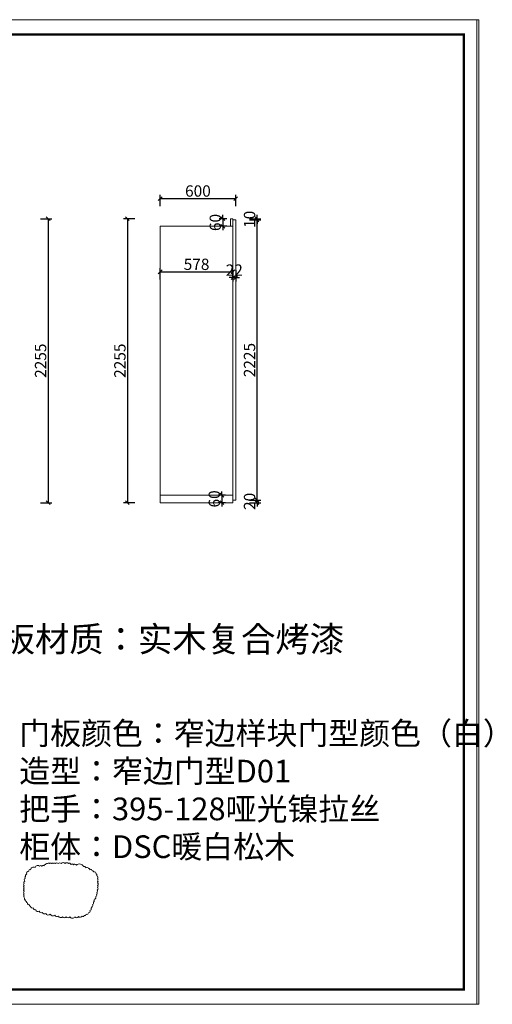
# Model space of a CAD drawing. Units: millimetres. Extents: x 165772 to 183859, y -157149 to -146651.
# Drawn here: x 180105 to 183859, y -154470 to -146651 of the extents above; entities that cross this region are included whole.
import ezdxf

# ---------------------------------------------------------------- set-up
doc = ezdxf.new("R2010")
doc.units = ezdxf.units.MM
doc.layers.get('0').update_dxf_attribs({"color": 4})
doc.layers.add('youfeel-柜体', color=254, linetype='Continuous', lineweight=15)
doc.styles.add('youfeel-60', font='宋体', dxfattribs={"width": 0.8})
doc.dimstyles.new('youfeel-30', dxfattribs={"dimscale": 30, "dimtxt": 2.5, "dimasz": 1, "dimexe": 1, "dimexo": 1, "dimgap": 0.5, "dimtad": 1, "dimdsep": 46, "dimtxsty": 'youfeel-60', "dimblk": 'OBLIQUE', "dimcen": 0, "dimclrt": 1, "dimazin": 0, "dimtfac": 1, "dimtix": 1, "dimtmove": 2, "dimatfit": 3, "dimldrblk": 'DOT', "dimfxl": 2, "dimfxlon": 1, "dimtolj": 1, "dimtzin": 2, "dimarcsym": 0})

# ---------------------------------------------------------------- blocks, each defined once
blk = doc.blocks.new('_Oblique')
at = {"color": 0, "linetype": 'ByBlock', "lineweight": -2}
blk.add_line((-0.5, -0.5), (0.5, 0.5), dxfattribs=at)
blk = doc.blocks.new('*D13')
at = {"layer": 'Defpoints', "color": 0, "transparency": 16777216}
for p in [(180070.6, -148231.4), (180070.6, -150486.4), (180330.6, -150486.4)]:
    blk.add_point(p, dxfattribs=at)
at = {"layer": 'youfeel-柜体', "color": 6, "lineweight": -2, "transparency": 16777216}
for p, q in [((180270.6, -148231.4), (180360.6, -148231.4)), ((180330.6, -148231.4), (180330.6, -150486.4)), ((180270.6, -150486.4), (180360.6, -150486.4))]:
    blk.add_line(p, q, dxfattribs=at)
at = {"layer": 'youfeel-柜体', "color": 6, "lineweight": -2, "transparency": 16777216, "xscale": 30, "yscale": 30, "zscale": 30}
for p, rotation in [((180330.6, -148231.4), 90), ((180330.6, -150486.4), 270)]:
    blk.add_blockref('_Oblique', p, dxfattribs=dict(at, rotation=rotation))
at = {"layer": 'youfeel-柜体', "color": 1, "transparency": 16777216, "insert": (180270.6, -149358.9), "char_height": 90, "attachment_point": 5, "rotation": 90, "style": 'youfeel-60'}
blk.add_mtext('\\A1;2255', dxfattribs=at)
blk = doc.blocks.new('_Dot')
at = {"color": 0, "linetype": 'ByBlock', "lineweight": -2}
blk.add_line((-0.5, 0), (-1, 0), dxfattribs=at)
at = {"color": 0, "linetype": 'ByBlock', "const_width": 0.5}
blk.add_lwpolyline([(-0.25, 0, 1), (0.25, 0, 1)], format="xyb", close=True, dxfattribs=at)
blk = doc.blocks.new('*D25')
at = {"layer": 'Defpoints', "color": 0, "transparency": 16777216}
for p in [(181780.6, -148231.4), (181718.6, -148291.4), (181780.6, -148291.4)]:
    blk.add_point(p, dxfattribs=at)
at = {"layer": 'youfeel-柜体', "color": 6, "lineweight": -2, "transparency": 16777216}
for p, q in [((181750.6, -148231.4), (181688.6, -148231.4)), ((181718.6, -148231.4), (181718.6, -148201.4)), ((181718.6, -148231.4), (181718.6, -148291.4)), ((181750.6, -148291.4), (181688.6, -148291.4)), ((181718.6, -148291.4), (181718.6, -148321.4))]:
    blk.add_line(p, q, dxfattribs=at)
at = {"layer": 'youfeel-柜体', "color": 6, "lineweight": -2, "transparency": 16777216, "xscale": 30, "yscale": 30, "zscale": 30}
for p, rotation in [((181718.6, -148231.4), 270), ((181718.6, -148291.4), 90)]:
    blk.add_blockref('_Oblique', p, dxfattribs=dict(at, rotation=rotation))
at = {"layer": 'youfeel-柜体', "color": 1, "transparency": 16777216, "insert": (181658.6, -148261.4), "char_height": 90, "attachment_point": 5, "rotation": 90, "style": 'youfeel-60'}
blk.add_mtext('\\A1;60', dxfattribs=at)
blk = doc.blocks.new('*D26')
at = {"layer": 'Defpoints', "color": 0, "transparency": 16777216}
for p in [(181771, -150426.4), (181711, -150486.4), (181771, -150486.4)]:
    blk.add_point(p, dxfattribs=at)
at = {"layer": 'youfeel-柜体', "color": 6, "lineweight": -2, "transparency": 16777216}
for p, q in [((181741, -150426.4), (181681, -150426.4)), ((181711, -150426.4), (181711, -150396.4)), ((181711, -150426.4), (181711, -150486.4)), ((181741, -150486.4), (181681, -150486.4)), ((181711, -150486.4), (181711, -150516.4))]:
    blk.add_line(p, q, dxfattribs=at)
at = {"layer": 'youfeel-柜体', "color": 6, "lineweight": -2, "transparency": 16777216, "xscale": 30, "yscale": 30, "zscale": 30}
for p, rotation in [((181711, -150426.4), 270), ((181711, -150486.4), 90)]:
    blk.add_blockref('_Oblique', p, dxfattribs=dict(at, rotation=rotation))
at = {"layer": 'youfeel-柜体', "color": 1, "transparency": 16777216, "insert": (181651, -150456.4), "char_height": 90, "attachment_point": 5, "rotation": 90, "style": 'youfeel-60'}
blk.add_mtext('\\A1;60', dxfattribs=at)
blk = doc.blocks.new('*D27')
at = {"layer": 'Defpoints', "color": 0, "transparency": 16777216}
for p in [(181798.6, -150466.4), (181798.6, -150486.4), (181990.6, -150466.4)]:
    blk.add_point(p, dxfattribs=at)
at = {"layer": 'youfeel-柜体', "color": 6, "lineweight": -2, "transparency": 16777216}
for p, q in [((181990.6, -150466.4), (181990.6, -150436.4)), ((181930.6, -150466.4), (182020.6, -150466.4)), ((181930.6, -150486.4), (182020.6, -150486.4)), ((181990.6, -150486.4), (181990.6, -150466.4)), ((181990.6, -150486.4), (181990.6, -150516.4))]:
    blk.add_line(p, q, dxfattribs=at)
at = {"layer": 'youfeel-柜体', "color": 6, "lineweight": -2, "transparency": 16777216, "xscale": 30, "yscale": 30, "zscale": 30}
for p, rotation in [((181990.6, -150466.4), 270), ((181990.6, -150486.4), 90)]:
    blk.add_blockref('_Oblique', p, dxfattribs=dict(at, rotation=rotation))
at = {"layer": 'youfeel-柜体', "color": 1, "transparency": 16777216, "insert": (181930.6, -150476.4), "char_height": 90, "attachment_point": 5, "rotation": 90, "style": 'youfeel-60'}
blk.add_mtext('\\A1;20', dxfattribs=at)
blk = doc.blocks.new('*D28')
at = {"layer": 'Defpoints', "color": 0, "transparency": 16777216}
for p in [(181820.6, -148241.4), (181990.6, -148241.4), (181798.6, -150466.4)]:
    blk.add_point(p, dxfattribs=at)
at = {"layer": 'youfeel-柜体', "color": 6, "lineweight": -2, "transparency": 16777216}
for p, q in [((181930.6, -148241.4), (182020.6, -148241.4)), ((181990.6, -150466.4), (181990.6, -148241.4)), ((181930.6, -150466.4), (182020.6, -150466.4))]:
    blk.add_line(p, q, dxfattribs=at)
at = {"layer": 'youfeel-柜体', "color": 6, "lineweight": -2, "transparency": 16777216, "xscale": 30, "yscale": 30, "zscale": 30}
for p, rotation in [((181990.6, -148241.4), 90), ((181990.6, -150466.4), 270)]:
    blk.add_blockref('_Oblique', p, dxfattribs=dict(at, rotation=rotation))
at = {"layer": 'youfeel-柜体', "color": 1, "transparency": 16777216, "insert": (181930.6, -149353.9), "char_height": 90, "attachment_point": 5, "rotation": 90, "style": 'youfeel-60'}
blk.add_mtext('\\A1;2225', dxfattribs=at)
blk = doc.blocks.new('*D29')
at = {"layer": 'Defpoints', "color": 0, "transparency": 16777216}
for p in [(181798.6, -148231.4), (181820.6, -148241.4), (181990.6, -148231.4)]:
    blk.add_point(p, dxfattribs=at)
at = {"layer": 'youfeel-柜体', "color": 6, "lineweight": -2, "transparency": 16777216}
for p, q in [((181930.6, -148231.4), (182020.6, -148231.4)), ((181930.6, -148241.4), (182020.6, -148241.4)), ((181990.6, -148231.4), (181990.6, -148201.4)), ((181990.6, -148241.4), (181990.6, -148231.4)), ((181990.6, -148241.4), (181990.6, -148271.4))]:
    blk.add_line(p, q, dxfattribs=at)
at = {"layer": 'youfeel-柜体', "color": 6, "lineweight": -2, "transparency": 16777216, "xscale": 30, "yscale": 30, "zscale": 30}
for p, rotation in [((181990.6, -148231.4), 270), ((181990.6, -148241.4), 90)]:
    blk.add_blockref('_Oblique', p, dxfattribs=dict(at, rotation=rotation))
at = {"layer": 'youfeel-柜体', "color": 1, "transparency": 16777216, "insert": (181930.6, -148236.4), "char_height": 90, "attachment_point": 5, "rotation": 90, "style": 'youfeel-60'}
blk.add_mtext('\\A1;10', dxfattribs=at)
blk = doc.blocks.new('*D30')
at = {"layer": 'Defpoints', "color": 0, "transparency": 16777216}
for p in [(181798.6, -148653.4), (181220.6, -148908.4), (181798.6, -148908.4)]:
    blk.add_point(p, dxfattribs=at)
at = {"layer": 'youfeel-柜体', "color": 6, "lineweight": -2, "transparency": 16777216}
for p, q in [((181220.6, -148713.4), (181220.6, -148623.4)), ((181798.6, -148713.4), (181798.6, -148623.4)), ((181220.6, -148653.4), (181798.6, -148653.4))]:
    blk.add_line(p, q, dxfattribs=at)
at = {"layer": 'youfeel-柜体', "color": 6, "lineweight": -2, "transparency": 16777216, "xscale": 30, "yscale": 30, "zscale": 30, "rotation": 180}
blk.add_blockref('_Oblique', (181220.6, -148653.4), dxfattribs=at)
at = {"layer": 'youfeel-柜体', "color": 6, "lineweight": -2, "transparency": 16777216, "xscale": 30, "yscale": 30, "zscale": 30}
blk.add_blockref('_Oblique', (181798.6, -148653.4), dxfattribs=at)
at = {"layer": 'youfeel-柜体', "color": 1, "transparency": 16777216, "insert": (181509.6, -148593.4), "char_height": 90, "attachment_point": 5, "style": 'youfeel-60'}
blk.add_mtext('\\A1;578', dxfattribs=at)
blk = doc.blocks.new('*D31')
at = {"layer": 'Defpoints', "color": 0, "transparency": 16777216}
for p in [(181820.6, -148071.4), (181820.6, -148241.4), (181220.6, -148291.4)]:
    blk.add_point(p, dxfattribs=at)
at = {"layer": 'youfeel-柜体', "color": 6, "lineweight": -2, "transparency": 16777216}
for p, q in [((181220.6, -148131.4), (181220.6, -148041.4)), ((181220.6, -148071.4), (181820.6, -148071.4)), ((181820.6, -148131.4), (181820.6, -148041.4))]:
    blk.add_line(p, q, dxfattribs=at)
at = {"layer": 'youfeel-柜体', "color": 6, "lineweight": -2, "transparency": 16777216, "xscale": 30, "yscale": 30, "zscale": 30, "rotation": 180}
blk.add_blockref('_Oblique', (181220.6, -148071.4), dxfattribs=at)
at = {"layer": 'youfeel-柜体', "color": 6, "lineweight": -2, "transparency": 16777216, "xscale": 30, "yscale": 30, "zscale": 30}
blk.add_blockref('_Oblique', (181820.6, -148071.4), dxfattribs=at)
at = {"layer": 'youfeel-柜体', "color": 1, "transparency": 16777216, "insert": (181520.6, -148011.4), "char_height": 90, "attachment_point": 5, "style": 'youfeel-60'}
blk.add_mtext('\\A1;600', dxfattribs=at)
blk = doc.blocks.new('*D32')
at = {"layer": 'Defpoints', "color": 0, "transparency": 16777216}
for p in [(181789.6, -148231.4), (180960.6, -150486.4), (181220.6, -150486.4)]:
    blk.add_point(p, dxfattribs=at)
at = {"layer": 'youfeel-柜体', "color": 6, "lineweight": -2, "transparency": 16777216}
for p, q in [((181020.6, -148231.4), (180930.6, -148231.4)), ((180960.6, -148231.4), (180960.6, -150486.4)), ((181020.6, -150486.4), (180930.6, -150486.4))]:
    blk.add_line(p, q, dxfattribs=at)
at = {"layer": 'youfeel-柜体', "color": 6, "lineweight": -2, "transparency": 16777216, "xscale": 30, "yscale": 30, "zscale": 30}
for p, rotation in [((180960.6, -148231.4), 90), ((180960.6, -150486.4), 270)]:
    blk.add_blockref('_Oblique', p, dxfattribs=dict(at, rotation=rotation))
at = {"layer": 'youfeel-柜体', "color": 1, "transparency": 16777216, "insert": (180900.6, -149358.9), "char_height": 90, "attachment_point": 5, "rotation": 90, "style": 'youfeel-60'}
blk.add_mtext('\\A1;2255', dxfattribs=at)
blk = doc.blocks.new('*D33')
at = {"layer": 'Defpoints', "color": 0, "transparency": 16777216}
for p in [(181798.6, -148594.5), (181820.6, -148594.5), (181798.6, -148699.5)]:
    blk.add_point(p, dxfattribs=at)
at = {"layer": 'youfeel-柜体', "color": 6, "lineweight": -2, "transparency": 16777216}
for p, q in [((181798.6, -148639.5), (181798.6, -148729.5)), ((181820.6, -148639.5), (181820.6, -148729.5)), ((181798.6, -148699.5), (181768.6, -148699.5)), ((181820.6, -148699.5), (181798.6, -148699.5)), ((181820.6, -148699.5), (181850.6, -148699.5))]:
    blk.add_line(p, q, dxfattribs=at)
at = {"layer": 'youfeel-柜体', "color": 6, "lineweight": -2, "transparency": 16777216, "xscale": 30, "yscale": 30, "zscale": 30}
blk.add_blockref('_Oblique', (181798.6, -148699.5), dxfattribs=at)
at = {"layer": 'youfeel-柜体', "color": 6, "lineweight": -2, "transparency": 16777216, "xscale": 30, "yscale": 30, "zscale": 30, "rotation": 180}
blk.add_blockref('_Oblique', (181820.6, -148699.5), dxfattribs=at)
at = {"layer": 'youfeel-柜体', "color": 1, "transparency": 16777216, "insert": (181809.6, -148639.5), "char_height": 90, "attachment_point": 5, "style": 'youfeel-60'}
blk.add_mtext('\\A1;22', dxfattribs=at)

msp = doc.modelspace()

# ---------------------------------------------------------------- linework, layer by layer
at = {"color": 0, "linetype": 'ByBlock', "lineweight": 9}
for points in [[(183736.1, -154470), (165772, -154470), (165772, -146650.9), (183736.1, -146650.9)], [(183751.1, -154470), (165787, -154470), (165787, -146650.9), (183751.1, -146650.9)], [(183751.1, -154470), (165787, -154470), (165787, -146650.9), (183751.1, -146650.9)]]:
    msp.add_lwpolyline(points, close=True, dxfattribs=at)
at = {"color": 0, "linetype": 'ByBlock', "lineweight": 9, "const_width": 19.5}
msp.add_lwpolyline([(183633.3, -154352.2), (165905, -154352.2), (165905, -146768.7), (183633.3, -146768.7)], close=True, dxfattribs=at)
msp.add_lwpolyline([(183633.3, -154352.2), (165905, -154352.2), (165905, -146768.7), (183633.3, -146768.7)], close=True, dxfattribs=at)
at = {"color": 3, "linetype": 'ByBlock', "lineweight": 9, "const_width": 19.5}
msp.add_lwpolyline([(183633.3, -154352.2), (165905, -154352.2), (165905, -146768.7), (183633.3, -146768.7)], close=True, dxfattribs=at)
at = {"layer": 'youfeel-柜体', "color": 0}
for p, q in [((181798.6, -148231.4), (181780.6, -148231.4)), ((181780.6, -148231.4), (181780.6, -148291.4)), ((181798.6, -148231.4), (181798.6, -148241.4)), ((181798.6, -150486.4), (181798.6, -148241.4)), ((181820.6, -148241.4), (181798.6, -148241.4)), ((181820.6, -150466.4), (181820.6, -148241.4)), ((181220.6, -148291.4), (181220.6, -150486.4)), ((181798.6, -148291.4), (181220.6, -148291.4)), ((181220.6, -150426.4), (181798.6, -150426.4)), ((181220.6, -150486.4), (181798.6, -150486.4)), ((181798.6, -150466.4), (181820.6, -150466.4))]:
    msp.add_line(p, q, dxfattribs=at)
at = {"layer": 'youfeel-柜体', "color": 1}
msp.add_lwpolyline([(180281.3, -153373.7, 0.520567), (180263.3, -153373.7, 0.520567), (180263.3, -153373.7, 0.520567), (180227.2, -153382.8, 0.520567), (180227.2, -153382.8, 0.520567), (180191.2, -153400.8, 0.520567), (180191.2, -153400.8, 0.520567), (180176.1, -153412.8, 0.520567), (180176.1, -153412.8, 0.520567), (180161.1, -153436.8, 0.520567), (180161.1, -153436.8, 0.520567), (180152.1, -153454.8, 0.520567), (180152.1, -153454.8, 0.520567), (180149.1, -153469.8, 0.520567), (180149.1, -153469.8, 0.520567), (180146.1, -153493.9, 0.520567), (180146.1, -153493.9, 0.520567), (180140.1, -153511.9, 0.520567), (180140.1, -153511.9, 0.520567), (180140.1, -153529.9, 0.520567), (180140.1, -153529.9, 0.520567), (180140.1, -153544.9, 0.520567), (180140.1, -153544.9, 0.520567), (180140.1, -153559.9, 0.520567), (180140.1, -153559.9, 0.520567), (180140.1, -153575, 0.520567), (180140.1, -153575, 0.520567), (180140.1, -153593, 0.520567), (180140.1, -153593, 0.520567), (180140.1, -153608, 0.520567), (180140.1, -153608, 0.520567), (180143.1, -153626, 0.520567), (180143.1, -153626, 0.520567), (180149.1, -153641, 0.520567), (180149.1, -153641, 0.520567), (180158.1, -153653.1, 0.520567), (180158.1, -153653.1, 0.520567), (180167.1, -153665.1, 0.520567), (180167.1, -153665.1, 0.520567), (180182.2, -153680.1, 0.520567), (180182.2, -153680.1, 0.520567), (180191.2, -153692.1, 0.520567), (180191.2, -153692.1, 0.520567), (180212.2, -153704.1, 0.520567), (180212.2, -153704.1, 0.520567), (180233.2, -153719.1, 0.520567), (180233.2, -153719.1, 0.520567), (180260.3, -153731.1, 0.520567), (180260.3, -153731.1, 0.520567), (180284.3, -153740.2, 0.520567), (180284.3, -153740.2, 0.520567), (180311.4, -153749.2, 0.520567), (180311.4, -153749.2, 0.520567), (180347.4, -153755.2, 0.520567), (180347.4, -153755.2, 0.520567), (180383.5, -153761.2, 0.520567), (180383.5, -153761.2, 0.520567), (180413.5, -153770.2, 0.520567), (180413.5, -153770.2, 0.520567), (180443.6, -153776.2, 0.520567), (180443.6, -153776.2, 0.520567), (180473.7, -153776.2, 0.520567), (180473.7, -153776.2, 0.520567), (180503.7, -153776.2, 0.520567), (180503.7, -153776.2, 0.520567), (180542.8, -153776.2, 0.520567), (180542.8, -153776.2, 0.520567), (180572.8, -153773.2, 0.520567), (180572.8, -153773.2, 0.520567), (180599.9, -153770.2, 0.520567), (180599.9, -153770.2, 0.520567), (180617.9, -153764.2, 0.520567), (180617.9, -153764.2, 0.520567), (180632.9, -153755.2, 0.520567), (180632.9, -153755.2, 0.520567), (180651, -153743.2, 0.520567), (180651, -153743.2, 0.520567), (180663, -153725.1, 0.520567), (180663, -153725.1, 0.520567), (180672, -153707.1, 0.520567), (180672, -153707.1, 0.520567), (180678, -153692.1, 0.520567), (180678, -153692.1, 0.520567), (180684, -153677.1, 0.520567), (180684, -153677.1, 0.520567), (180690, -153659.1, 0.520567), (180690, -153659.1, 0.520567), (180693, -153644, 0.520567), (180693, -153644, 0.520567), (180702, -153632, 0.520567), (180702, -153632, 0.520567), (180708.1, -153617, 0.520567), (180708.1, -153617, 0.520567), (180714.1, -153599, 0.520567), (180714.1, -153599, 0.520567), (180717.1, -153581, 0.520567), (180717.1, -153581, 0.520567), (180720.1, -153563, 0.520567), (180720.1, -153563, 0.520567), (180723.1, -153541.9, 0.520567), (180723.1, -153541.9, 0.520567), (180723.1, -153526.9, 0.520567), (180723.1, -153526.9, 0.520567), (180723.1, -153505.9, 0.520567), (180723.1, -153505.9, 0.520567), (180723.1, -153490.9, 0.520567), (180723.1, -153490.9, 0.520567), (180723.1, -153472.9, 0.520567), (180723.1, -153472.9, 0.520567), (180717.1, -153448.8, 0.520567), (180717.1, -153448.8, 0.520567), (180711.1, -153433.8, 0.520567), (180711.1, -153433.8, 0.520567), (180693, -153418.8, 0.520567), (180693, -153418.8, 0.520567), (180681, -153409.8, 0.520567), (180681, -153409.8, 0.520567), (180663, -153400.8, 0.520567), (180663, -153400.8, 0.520567), (180651, -153391.8, 0.520567), (180651, -153391.8, 0.520567), (180629.9, -153385.8, 0.520567), (180629.9, -153385.8, 0.520567), (180611.9, -153376.7, 0.520567), (180611.9, -153376.7, 0.520567), (180554.8, -153364.7, 0.520567), (180554.8, -153364.7, 0.520567), (180530.8, -153361.7, 0.520567), (180530.8, -153361.7, 0.520567), (180512.7, -153358.7, 0.520567), (180512.7, -153358.7, 0.520567), (180491.7, -153352.7, 0.520567), (180491.7, -153352.7, 0.520567), (180464.6, -153352.7, 0.520567), (180464.6, -153352.7, 0.520567), (180434.6, -153352.7, 0.520567), (180434.6, -153352.7, 0.520567), (180410.5, -153352.7, 0.520567), (180410.5, -153352.7, 0.520567), (180389.5, -153352.7, 0.520567), (180389.5, -153352.7, 0.520567), (180371.5, -153352.7, 0.520567), (180371.5, -153352.7, 0.520567), (180356.5, -153352.7, 0.520567), (180356.5, -153352.7, 0.520567), (180341.4, -153352.7, 0.520567), (180341.4, -153352.7, 0.520567), (180326.4, -153352.7, 0.520567), (180326.4, -153352.7, 0.520567), (180311.4, -153358.7, 0.520567), (180311.4, -153358.7, 0.520567), (180299.4, -153370.7, 0.520567), (180299.4, -153370.7, 0.520567)], format="xyb", close=True, dxfattribs=at)

# ---------------------------------------------------------------- texts
at = {"layer": 'youfeel-柜体', "color": 0, "attachment_point": 1, "style": 'youfeel-60'}
for s, width, insert, char_height in [('{\\C1;门板材质：实木复合烤漆}', 2820, (179680, -151470), 200), ('门板颜色：窄边样块门型颜色（白）\\P造型：窄边门型D01\\P把手：395-128哑光镍拉丝\\P柜体：DSC暖白松木', 4046.56, (180101, -152228.2), 180)]:
    msp.add_mtext_dynamic_manual_height_columns(s, width=width, gutter_width=300, heights=[0], dxfattribs=dict(at, insert=insert, char_height=char_height))

# ---------------------------------------------------------------- dimensions: what is measured, and where the dimension line sits
at = {"layer": 'youfeel-柜体', "color": 0}
for base, p1, p2, picture, middle in [((181820.6, -148071.4), (181220.6, -148291.4), (181820.6, -148241.4), '*D31', (181520.6, -148011.4)), ((181798.6, -148653.4), (181220.6, -148908.4), (181798.6, -148908.4), '*D30', (181509.6, -148593.4)), ((181798.6, -148699.5), (181820.6, -148594.5), (181798.6, -148594.5), '*D33', (181809.6, -148639.5))]:
    dim = msp.add_linear_dim(base=base, p1=p1, p2=p2, dimstyle='youfeel-30', override={"dimtxt": 3, "dimdec": 0, "dimclrd": 6, "dimclre": 6, "dimtdec": 0}, dxfattribs=at)
    dim.commit()
    dim.dimension.update_dxf_attribs({"geometry": picture, "text_midpoint": middle})
for base, p1, p2, picture, middle in [((181990.6, -148231.4), (181820.6, -148241.4), (181798.6, -148231.4), '*D29', (181930.6, -148236.4)), ((180330.6, -150486.4), (180070.6, -148231.4), (180070.6, -150486.4), '*D13', (180270.6, -149358.9)), ((180960.6, -150486.4), (181789.6, -148231.4), (181220.6, -150486.4), '*D32', (180900.6, -149358.9)), ((181718.6, -148291.4), (181780.6, -148231.4), (181780.6, -148291.4), '*D25', (181658.6, -148261.4)), ((181990.6, -148241.4), (181798.6, -150466.4), (181820.6, -148241.4), '*D28', (181930.6, -149353.9)), ((181711, -150486.4), (181771, -150426.4), (181771, -150486.4), '*D26', (181651, -150456.4)), ((181990.6, -150466.4), (181798.6, -150486.4), (181798.6, -150466.4), '*D27', (181930.6, -150476.4))]:
    dim = msp.add_linear_dim(base=base, p1=p1, p2=p2, angle=90, dimstyle='youfeel-30', override={"dimtxt": 3, "dimdec": 0, "dimclrd": 6, "dimclre": 6, "dimtdec": 0}, dxfattribs=at)
    dim.commit()
    dim.dimension.update_dxf_attribs({"geometry": picture, "text_midpoint": middle})

doc.saveas('drawing.dxf')
